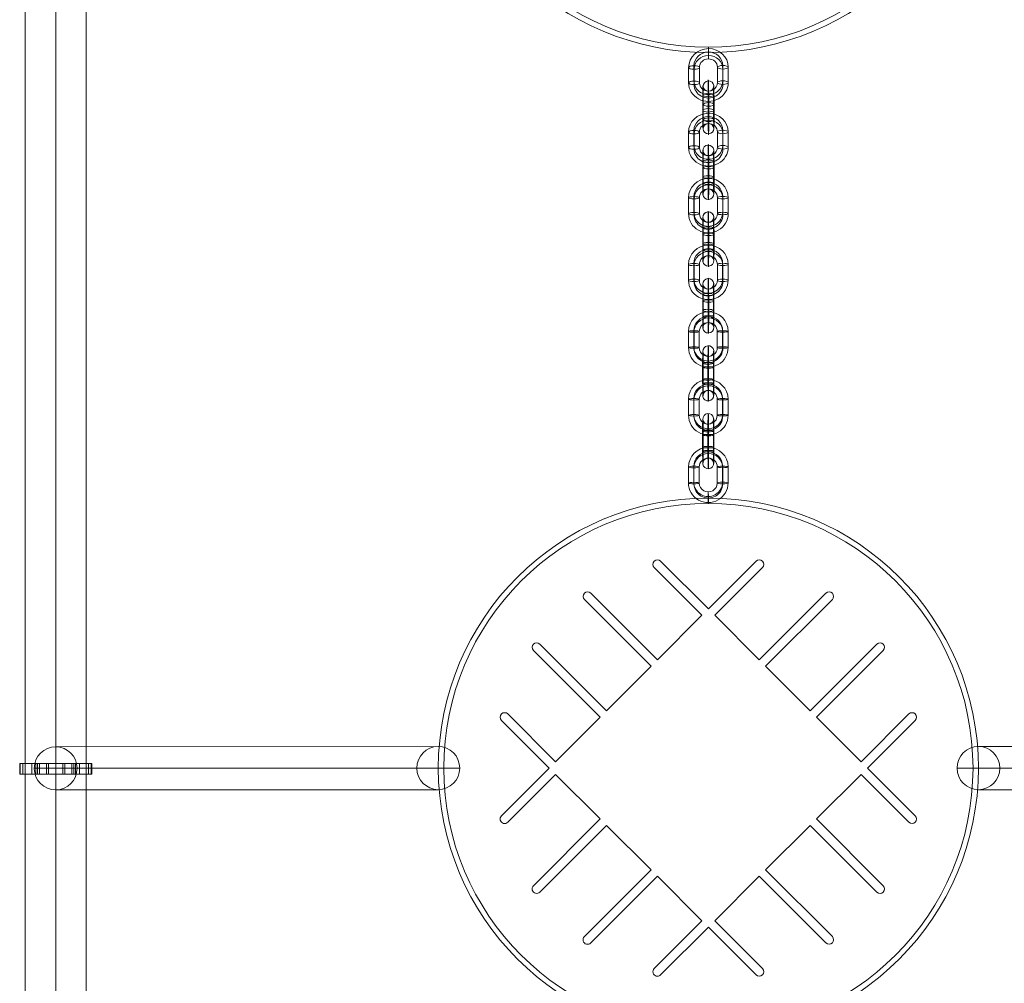
# Model space of a CAD drawing. Units: millimetres. Extents: x -676 to 12949, y -7788 to 2737.
# Drawn here: x 6999 to 7545, y -1426 to -891 of the extents above; entities that cross this region are included whole.
import ezdxf

# ---------------------------------------------------------------- set-up
doc = ezdxf.new("R2010")
doc.units = ezdxf.units.MM
doc.header["$MEASUREMENT"] = 0
for name, color, linetype, lineweight in [('joiners-new - Level 25', 7, 'Continuous', 0), ('joiners-new - Level 26', 7, 'Continuous', 0), ('joiners-new - Level 27', 7, 'Continuous', 0), ('joiners-new - Level 28', 7, 'Continuous', 0), ('joiners-new - Level 41', 7, 'Continuous', 0), ('joiners-new - Level 42', 7, 'Continuous', 0), ('Level 8', 7, 'Continuous', 0)]:
    doc.layers.add(name, color=color, linetype=linetype, lineweight=lineweight)

# ---------------------------------------------------------------- blocks, each defined once
blk = doc.blocks.new('From Smart Solid_91')
at = {"layer": 'joiners-new - Level 27', "color": 12, "linetype": 'Continuous', "lineweight": 13}
for p, q in [((106.25, 12.07), (-106.25, 11.93)), ((94.37, 0.07), (-118.13, -0.07)), ((118.13, 0.07), (-94.37, -0.07)), ((106.25, -11.93), (-106.25, -12.07))]:
    blk.add_line(p, q, dxfattribs=at)
for centre in [(-106.25, -0.07), (106.25, 0.07)]:
    blk.add_ellipse(centre, major_axis=(0.01, -12), ratio=0.990129, dxfattribs=at)
blk = doc.blocks.new('From Smart Solid_92')
at = {"layer": 'joiners-new - Level 28', "color": 12, "linetype": 'Continuous', "lineweight": 13}
for p, q in [((106.25, 11.93), (-106.25, 12.07)), ((94.37, -0.07), (-118.13, 0.07)), ((118.13, -0.07), (-94.37, 0.07)), ((106.25, -12.07), (-106.25, -11.93))]:
    blk.add_line(p, q, dxfattribs=at)
at = {"layer": 'joiners-new - Level 28', "color": 12, "linetype": 'Continuous', "lineweight": 13, "extrusion": (0, 0, -1)}
for centre in [(-106.25, 0.07), (106.25, -0.07)]:
    blk.add_ellipse(centre, major_axis=(-0.01, -12), ratio=0.990129, dxfattribs=at)
blk = doc.blocks.new('From Smart Solid_105')
at = {"layer": 'joiners-new - Level 26', "color": 252}
for p, q in [((-11, 4.35), (-11, -4.43)), ((-8.05, 5.03), (-8.05, -3.75)), ((-7.95, 3.69), (-7.95, -5.08)), ((-5, 4.37), (-5, -4.4)), ((5, -4.37), (5, 4.4)), ((7.95, -3.69), (7.95, 5.08)), ((8.05, -5.03), (8.05, 3.75)), ((11, -4.35), (11, 4.43))]:
    blk.add_line(p, q, dxfattribs=at)
for centre, major_axis, start_param, end_param in [((0, 4.39), (10.97, 0.85), 6.207602, 9.349194), ((-0.05, 5.05), (7.98, 0.62), 6.207602, 9.349194), ((0.05, 3.72), (7.98, 0.62), 6.207602, 9.349194), ((0, 4.39), (4.99, 0.39), 6.207602, 9.349194), ((0, -4.39), (10.97, 0.85), 3.066009, 6.207602), ((-0.05, -3.72), (7.98, 0.62), 3.066009, 6.207602), ((0.05, -5.05), (7.98, 0.62), 3.066009, 6.207602), ((0, -4.39), (4.99, 0.39), 3.066009, 6.207602)]:
    blk.add_ellipse(centre, major_axis=major_axis, ratio=0.974868, start_param=start_param, end_param=end_param, dxfattribs=at)
for centre, major_axis, ratio in [((0.01, 12.19), (0.01, -3), 0.016823), ((8, 4.41), (-3, 0), 0.222146), ((8, 4.41), (-3, 0), 0.222146), ((8, -4.36), (-3, 0), 0.222146)]:
    blk.add_ellipse(centre, major_axis=major_axis, ratio=ratio, dxfattribs=at)
at = {"layer": 'joiners-new - Level 26', "color": 252, "extrusion": (0, 0, -1)}
for centre, major_axis, ratio in [((-8, 4.36), (3, 0), 0.222146), ((-8, -4.41), (3, 0), 0.222146), ((-8, -4.41), (3, 0), 0.222146), ((-0.01, -12.19), (-0.01, 3), 0.016823)]:
    blk.add_ellipse(centre, major_axis=major_axis, ratio=ratio, dxfattribs=at)
blk = doc.blocks.new('From Smart Solid_106')
at = {"layer": 'joiners-new - Level 26', "color": 252}
for p, q in [((-11, 4.2), (-11, -4.31)), ((-8.05, 5.19), (-8.05, -3.32)), ((-7.95, 3.24), (-7.95, -5.27)), ((-5, 4.23), (-5, -4.28)), ((5, -4.23), (5, 4.28)), ((7.95, -3.24), (7.95, 5.27)), ((8.05, -5.19), (8.05, 3.32)), ((11, -4.2), (11, 4.31))]:
    blk.add_line(p, q, dxfattribs=at)
for centre, major_axis, start_param, end_param in [((0, 4.26), (10.99, 0.57), 6.234213, 9.375805), ((-0.05, 5.23), (7.99, 0.41), 6.234213, 9.375805), ((0.05, 3.28), (7.99, 0.41), 6.234213, 9.375805), ((0, 4.26), (4.99, 0.26), 6.234213, 9.375805), ((0, -4.26), (10.99, 0.57), 3.09262, 6.234213), ((-0.05, -3.28), (7.99, 0.41), 3.09262, 6.234213), ((0.05, -5.23), (7.99, 0.41), 3.09262, 6.234213), ((0, -4.26), (4.99, 0.26), 3.09262, 6.234213)]:
    blk.add_ellipse(centre, major_axis=major_axis, ratio=0.94549, start_param=start_param, end_param=end_param, dxfattribs=at)
for centre, major_axis, ratio in [((0, 11.82), (0.02, -3), 0.015942), ((8, 4.3), (-3, 0), 0.32526), ((8, 4.3), (-3, 0), 0.32526), ((8, -4.21), (-3, 0), 0.32526)]:
    blk.add_ellipse(centre, major_axis=major_axis, ratio=ratio, dxfattribs=at)
at = {"layer": 'joiners-new - Level 26', "color": 252, "extrusion": (0, 0, -1)}
for centre, major_axis, ratio in [((-8, 4.21), (3, 0), 0.32526), ((-8, -4.3), (3, 0), 0.32526), ((-8, -4.3), (3, 0), 0.32526), ((0, -11.82), (-0.02, 3), 0.015942)]:
    blk.add_ellipse(centre, major_axis=major_axis, ratio=ratio, dxfattribs=at)
blk = doc.blocks.new('From Smart Solid_107')
at = {"layer": 'joiners-new - Level 26', "color": 252}
for p, q in [((-11, 4.2), (-11, -4.31)), ((-8.05, 5.19), (-8.05, -3.32)), ((-7.95, 3.24), (-7.95, -5.27)), ((-5, 4.23), (-5, -4.28)), ((5, -4.23), (5, 4.28)), ((7.95, -3.24), (7.95, 5.27)), ((8.05, -5.19), (8.05, 3.32)), ((11, -4.2), (11, 4.31))]:
    blk.add_line(p, q, dxfattribs=at)
for centre, major_axis, start_param, end_param in [((0, 4.26), (10.99, 0.57), 6.234213, 9.375805), ((-0.05, 5.23), (7.99, 0.41), 6.234213, 9.375805), ((0.05, 3.28), (7.99, 0.41), 6.234213, 9.375805), ((0, 4.26), (4.99, 0.26), 6.234213, 9.375805), ((0, -4.26), (10.99, 0.57), 3.09262, 6.234213), ((-0.05, -3.28), (7.99, 0.41), 3.09262, 6.234213), ((0.05, -5.23), (7.99, 0.41), 3.09262, 6.234213), ((0, -4.26), (4.99, 0.26), 3.09262, 6.234213)]:
    blk.add_ellipse(centre, major_axis=major_axis, ratio=0.94549, start_param=start_param, end_param=end_param, dxfattribs=at)
for centre, major_axis, ratio in [((0, 11.82), (0.02, -3), 0.015942), ((8, 4.3), (-3, 0), 0.32526), ((8, 4.3), (-3, 0), 0.32526), ((8, -4.21), (-3, 0), 0.32526)]:
    blk.add_ellipse(centre, major_axis=major_axis, ratio=ratio, dxfattribs=at)
at = {"layer": 'joiners-new - Level 26', "color": 252, "extrusion": (0, 0, -1)}
for centre, major_axis, ratio in [((-8, 4.21), (3, 0), 0.32526), ((-8, -4.3), (3, 0), 0.32526), ((-8, -4.3), (3, 0), 0.32526), ((0, -11.82), (-0.02, 3), 0.015942)]:
    blk.add_ellipse(centre, major_axis=major_axis, ratio=ratio, dxfattribs=at)
blk = doc.blocks.new('From Smart Solid_108')
at = {"layer": 'joiners-new - Level 26', "color": 252}
for p, q in [((-3.13, 6.15), (-3.14, -2.62)), ((-0.19, 6.83), (-0.19, -1.94)), ((-0.08, 5.5), (-0.09, -3.28)), ((2.86, 6.17), (2.86, -2.6)), ((-2.86, -6.18), (-2.86, 2.6)), ((0.08, -5.5), (0.09, 3.28)), ((0.19, -6.83), (0.19, 1.94)), ((3.14, -6.15), (3.14, 2.62))]:
    blk.add_line(p, q, dxfattribs=at)
for centre, major_axis, start_param, end_param in [((0, 4.39), (0.04, -11), 1.34675, 4.488342), ((-3, 4.38), (0.03, -8), 1.34675, 4.488342), ((3, 4.4), (0.03, -8), 1.34675, 4.488342), ((0, 4.39), (0.02, -5), 1.34675, 4.488342), ((-3, -4.4), (0.03, -8), 4.488342, 7.629935), ((0, -4.39), (0.04, -11), 4.488342, 7.629935), ((0, -4.39), (0.02, -5), 4.488342, 7.629935), ((3, -4.38), (0.03, -8), 4.488342, 7.629935)]:
    blk.add_ellipse(centre, major_axis=major_axis, ratio=0.016823, start_param=start_param, end_param=end_param, dxfattribs=at)
at = {"layer": 'joiners-new - Level 26', "color": 252, "extrusion": (0, 0, -1)}
for centre, major_axis, ratio in [((0.01, 12.19), (-2.99, -0.23), 0.974868), ((-0.14, 6.16), (-3, 0), 0.222146), ((-0.14, -2.61), (-3, 0), 0.222146), ((-0.14, -2.61), (-3, 0), 0.222146)]:
    blk.add_ellipse(centre, major_axis=major_axis, ratio=ratio, dxfattribs=at)
at = {"layer": 'joiners-new - Level 26', "color": 252}
for centre, major_axis, ratio in [((0.14, 2.61), (-3, 0), 0.222146), ((0.14, 2.61), (-3, 0), 0.222146), ((0, -12.19), (-2.99, -0.23), 0.974868), ((0.14, -6.16), (-3, 0), 0.222146)]:
    blk.add_ellipse(centre, major_axis=major_axis, ratio=ratio, dxfattribs=at)
blk = doc.blocks.new('From Smart Solid_109')
at = {"layer": 'joiners-new - Level 26', "color": 252}
for p, q in [((-3.13, 6.84), (-3.13, -1.67)), ((-0.18, 7.83), (-0.19, -0.68)), ((-0.08, 5.88), (-0.08, -2.63)), ((2.87, 6.87), (2.86, -1.64)), ((-2.87, -6.87), (-2.86, 1.64)), ((0.08, -5.88), (0.09, 2.63)), ((0.18, -7.83), (0.19, 0.68)), ((3.13, -6.84), (3.14, 1.67))]:
    blk.add_line(p, q, dxfattribs=at)
for centre, major_axis, start_param, end_param in [((0, 4.26), (0.06, -11), 1.239466, 4.381059), ((-3, 4.24), (0.04, -8), 1.239466, 4.381059), ((3, 4.27), (0.04, -8), 1.239466, 4.381059), ((0, 4.26), (0.03, -5), 1.239466, 4.381059), ((-3, -4.27), (0.04, -8), 4.381059, 7.522651), ((0, -4.26), (0.06, -11), 4.381059, 7.522651), ((0, -4.26), (0.03, -5), 4.381059, 7.522651), ((3, -4.24), (0.04, -8), 4.381059, 7.522651)]:
    blk.add_ellipse(centre, major_axis=major_axis, ratio=0.015942, start_param=start_param, end_param=end_param, dxfattribs=at)
at = {"layer": 'joiners-new - Level 26', "color": 252, "extrusion": (0, 0, -1)}
for centre, major_axis, ratio in [((0, 11.82), (-3, -0.15), 0.94549), ((-0.13, 6.86), (-3, 0), 0.32526), ((-0.14, -1.65), (-3, 0), 0.32526), ((-0.14, -1.65), (-3, 0), 0.32526)]:
    blk.add_ellipse(centre, major_axis=major_axis, ratio=ratio, dxfattribs=at)
at = {"layer": 'joiners-new - Level 26', "color": 252}
for centre, major_axis, ratio in [((0.14, 1.65), (-3, 0), 0.32526), ((0.14, 1.65), (-3, 0), 0.32526), ((0, -11.82), (-3, -0.15), 0.94549), ((0.13, -6.86), (-3, 0), 0.32526)]:
    blk.add_ellipse(centre, major_axis=major_axis, ratio=ratio, dxfattribs=at)
blk = doc.blocks.new('From Smart Solid_110')
at = {"layer": 'joiners-new - Level 26', "color": 252}
for p, q in [((-3.14, 6.15), (-3.14, -2.62)), ((-0.19, 6.83), (-0.19, -1.94)), ((-0.08, 5.5), (-0.09, -3.28)), ((2.86, 6.18), (2.86, -2.6)), ((-2.86, -6.17), (-2.86, 2.6)), ((0.08, -5.5), (0.09, 3.28)), ((0.19, -6.83), (0.19, 1.94)), ((3.13, -6.15), (3.14, 2.62))]:
    blk.add_line(p, q, dxfattribs=at)
for centre, major_axis, start_param, end_param in [((0, 4.39), (0.04, -11), 1.34675, 4.488342), ((-3, 4.38), (0.03, -8), 1.34675, 4.488342), ((3, 4.4), (0.03, -8), 1.34675, 4.488342), ((0, 4.39), (0.02, -5), 1.34675, 4.488342), ((-3, -4.4), (0.03, -8), 4.488342, 7.629935), ((0, -4.39), (0.04, -11), 4.488342, 7.629935), ((0, -4.39), (0.02, -5), 4.488342, 7.629935), ((3, -4.38), (0.03, -8), 4.488342, 7.629935)]:
    blk.add_ellipse(centre, major_axis=major_axis, ratio=0.016823, start_param=start_param, end_param=end_param, dxfattribs=at)
at = {"layer": 'joiners-new - Level 26', "color": 252, "extrusion": (0, 0, -1)}
for centre, major_axis, ratio in [((0, 12.19), (-2.99, -0.23), 0.974868), ((-0.14, 6.16), (-3, 0), 0.222146), ((-0.14, -2.61), (-3, 0), 0.222146), ((-0.14, -2.61), (-3, 0), 0.222146)]:
    blk.add_ellipse(centre, major_axis=major_axis, ratio=ratio, dxfattribs=at)
at = {"layer": 'joiners-new - Level 26', "color": 252}
for centre, major_axis, ratio in [((0.14, 2.61), (-3, 0), 0.222146), ((0.14, 2.61), (-3, 0), 0.222146), ((-0.01, -12.19), (-2.99, -0.23), 0.974868), ((0.14, -6.16), (-3, 0), 0.222146)]:
    blk.add_ellipse(centre, major_axis=major_axis, ratio=ratio, dxfattribs=at)
blk = doc.blocks.new('From Smart Solid_111')
at = {"layer": 'joiners-new - Level 26', "color": 252}
for p, q in [((-11, 4.43), (-11, -4.48)), ((-8.05, 4.86), (-8.05, -4.06)), ((-7.94, 4.02), (-7.95, -4.89)), ((-5, 4.45), (-5, -4.47)), ((5, -4.45), (5, 4.47)), ((7.94, -4.02), (7.95, 4.89)), ((8.05, -4.86), (8.05, 4.06)), ((11, -4.43), (11, 4.48))]:
    blk.add_line(p, q, dxfattribs=at)
for centre, major_axis, start_param, end_param in [((0, 4.46), (10.91, 1.37), 6.158746, 9.300338), ((-0.05, 4.87), (7.94, 1), 6.158746, 9.300338), ((0.05, 4.04), (7.94, 1), 6.158746, 9.300338), ((0, 4.46), (4.96, 0.62), 6.158746, 9.300338), ((0, -4.46), (10.91, 1.37), 3.017153, 6.158746), ((-0.05, -4.04), (7.94, 1), 3.017153, 6.158746), ((0.05, -4.87), (7.94, 1), 3.017153, 6.158746), ((0, -4.46), (4.96, 0.62), 3.017153, 6.158746)]:
    blk.add_ellipse(centre, major_axis=major_axis, ratio=0.990142, start_param=start_param, end_param=end_param, dxfattribs=at)
for centre, major_axis, ratio in [((0.01, 12.38), (0.01, -3), 0.017385), ((8, 4.47), (-3, 0), 0.138988), ((8, 4.47), (-3, 0), 0.138988), ((8, -4.44), (-3, 0), 0.138988)]:
    blk.add_ellipse(centre, major_axis=major_axis, ratio=ratio, dxfattribs=at)
at = {"layer": 'joiners-new - Level 26', "color": 252, "extrusion": (0, 0, -1)}
for centre, major_axis, ratio in [((-8, 4.44), (3, 0), 0.138988), ((-8, -4.47), (3, 0), 0.138988), ((-8, -4.47), (3, 0), 0.138988), ((-0.01, -12.38), (-0.01, 3), 0.017385)]:
    blk.add_ellipse(centre, major_axis=major_axis, ratio=ratio, dxfattribs=at)
blk = doc.blocks.new('From Smart Solid_112')
at = {"layer": 'joiners-new - Level 26', "color": 252}
for p, q in [((-11, 4.43), (-11, -4.48)), ((-8.05, 4.86), (-8.05, -4.06)), ((-7.94, 4.02), (-7.95, -4.89)), ((-5, 4.45), (-5, -4.47)), ((5, -4.45), (5, 4.47)), ((7.94, -4.02), (7.95, 4.89)), ((8.05, -4.86), (8.05, 4.06)), ((11, -4.43), (11, 4.48))]:
    blk.add_line(p, q, dxfattribs=at)
for centre, major_axis, start_param, end_param in [((0, 4.46), (10.91, 1.37), 6.158746, 9.300338), ((-0.05, 4.87), (7.94, 1), 6.158746, 9.300338), ((0.05, 4.04), (7.94, 1), 6.158746, 9.300338), ((0, 4.46), (4.96, 0.62), 6.158746, 9.300338), ((0, -4.46), (10.91, 1.37), 3.017153, 6.158746), ((-0.05, -4.04), (7.94, 1), 3.017153, 6.158746), ((0.05, -4.87), (7.94, 1), 3.017153, 6.158746), ((0, -4.46), (4.96, 0.62), 3.017153, 6.158746)]:
    blk.add_ellipse(centre, major_axis=major_axis, ratio=0.990142, start_param=start_param, end_param=end_param, dxfattribs=at)
for centre, major_axis, ratio in [((0.01, 12.38), (0.01, -3), 0.017385), ((8, 4.47), (-3, 0), 0.138988), ((8, 4.47), (-3, 0), 0.138988), ((8, -4.44), (-3, 0), 0.138988)]:
    blk.add_ellipse(centre, major_axis=major_axis, ratio=ratio, dxfattribs=at)
at = {"layer": 'joiners-new - Level 26', "color": 252, "extrusion": (0, 0, -1)}
for centre, major_axis, ratio in [((-8, 4.44), (3, 0), 0.138988), ((-8, -4.47), (3, 0), 0.138988), ((-8, -4.47), (3, 0), 0.138988), ((-0.01, -12.38), (-0.01, 3), 0.017385)]:
    blk.add_ellipse(centre, major_axis=major_axis, ratio=ratio, dxfattribs=at)
blk = doc.blocks.new('From Smart Solid_113')
at = {"layer": 'joiners-new - Level 26', "color": 252}
for p, q in [((-11, 4.43), (-11, -4.48)), ((-8.05, 4.86), (-8.05, -4.06)), ((-7.94, 4.02), (-7.95, -4.89)), ((-5, 4.45), (-5, -4.47)), ((5, -4.45), (5, 4.47)), ((7.94, -4.02), (7.95, 4.89)), ((8.05, -4.86), (8.05, 4.06)), ((11, -4.43), (11, 4.48))]:
    blk.add_line(p, q, dxfattribs=at)
for centre, major_axis, start_param, end_param in [((0, 4.46), (10.91, 1.37), 6.158746, 9.300338), ((-0.05, 4.87), (7.94, 1), 6.158746, 9.300338), ((0.05, 4.04), (7.94, 1), 6.158746, 9.300338), ((0, 4.46), (4.96, 0.62), 6.158746, 9.300338), ((0, -4.46), (10.91, 1.37), 3.017153, 6.158746), ((-0.05, -4.04), (7.94, 1), 3.017153, 6.158746), ((0.05, -4.87), (7.94, 1), 3.017153, 6.158746), ((0, -4.46), (4.96, 0.62), 3.017153, 6.158746)]:
    blk.add_ellipse(centre, major_axis=major_axis, ratio=0.990142, start_param=start_param, end_param=end_param, dxfattribs=at)
for centre, major_axis, ratio in [((0.01, 12.38), (0.01, -3), 0.017385), ((8, 4.47), (-3, 0), 0.138988), ((8, 4.47), (-3, 0), 0.138988), ((8, -4.44), (-3, 0), 0.138988)]:
    blk.add_ellipse(centre, major_axis=major_axis, ratio=ratio, dxfattribs=at)
at = {"layer": 'joiners-new - Level 26', "color": 252, "extrusion": (0, 0, -1)}
for centre, major_axis, ratio in [((-8, 4.44), (3, 0), 0.138988), ((-8, -4.47), (3, 0), 0.138988), ((-8, -4.47), (3, 0), 0.138988), ((-0.01, -12.38), (-0.01, 3), 0.017385)]:
    blk.add_ellipse(centre, major_axis=major_axis, ratio=ratio, dxfattribs=at)
blk = doc.blocks.new('From Smart Solid_114')
at = {"layer": 'joiners-new - Level 26', "color": 252}
for p, q in [((-3.14, 5.56), (-3.14, -3.35)), ((-0.19, 5.98), (-0.19, -2.93)), ((2.86, 5.57), (2.86, -3.34)), ((-2.86, -5.57), (-2.86, 3.34)), ((-0.09, 5.15), (-0.09, -3.76)), ((0.09, -5.15), (0.09, 3.76)), ((0.19, -5.99), (0.19, 2.93)), ((3.14, -5.56), (3.14, 3.35))]:
    blk.add_line(p, q, dxfattribs=at)
at = {"layer": 'joiners-new - Level 26', "color": 252, "extrusion": (0, 0, -1)}
for centre, major_axis, ratio in [((0.01, 12.38), (-2.98, -0.37), 0.990142), ((-0.14, 5.57), (-3, 0), 0.138988), ((-0.14, -3.34), (-3, 0), 0.138988), ((-0.14, -3.34), (-3, 0), 0.138988)]:
    blk.add_ellipse(centre, major_axis=major_axis, ratio=ratio, dxfattribs=at)
at = {"layer": 'joiners-new - Level 26', "color": 252}
for centre, major_axis, start_param, end_param in [((-3, 4.45), (0.02, -8), 1.431336, 4.572929), ((0, 4.46), (0.02, -11), 1.431336, 4.572929), ((3, 4.46), (0.02, -8), 1.431336, 4.572929), ((0, 4.46), (0.01, -5), 1.431336, 4.572929), ((-3, -4.46), (0.02, -8), 4.572929, 7.714521), ((0, -4.46), (0.02, -11), 4.572929, 7.714521), ((0, -4.46), (0.01, -5), 4.572929, 7.714521), ((3, -4.45), (0.02, -8), 4.572929, 7.714521)]:
    blk.add_ellipse(centre, major_axis=major_axis, ratio=0.017385, start_param=start_param, end_param=end_param, dxfattribs=at)
for centre, major_axis, ratio in [((0.14, 3.34), (-3, 0), 0.138988), ((0.14, 3.34), (-3, 0), 0.138988), ((0.14, -5.57), (-3, 0), 0.138988), ((-0.01, -12.38), (-2.98, -0.37), 0.990142)]:
    blk.add_ellipse(centre, major_axis=major_axis, ratio=ratio, dxfattribs=at)
blk = doc.blocks.new('From Smart Solid_115')
at = {"layer": 'joiners-new - Level 26', "color": 252}
for p, q in [((-3.14, 5.56), (-3.14, -3.35)), ((-0.19, 5.99), (-0.19, -2.93)), ((2.86, 5.57), (2.86, -3.34)), ((-2.86, -5.57), (-2.86, 3.34)), ((-0.09, 5.15), (-0.09, -3.76)), ((0.09, -5.15), (0.09, 3.76)), ((0.19, -5.98), (0.19, 2.93)), ((3.14, -5.56), (3.14, 3.35))]:
    blk.add_line(p, q, dxfattribs=at)
at = {"layer": 'joiners-new - Level 26', "color": 252, "extrusion": (0, 0, -1)}
for centre, major_axis, ratio in [((0.01, 12.38), (-2.98, -0.37), 0.990142), ((-0.14, 5.57), (-3, 0), 0.138988), ((-0.14, -3.34), (-3, 0), 0.138988), ((-0.14, -3.34), (-3, 0), 0.138988)]:
    blk.add_ellipse(centre, major_axis=major_axis, ratio=ratio, dxfattribs=at)
at = {"layer": 'joiners-new - Level 26', "color": 252}
for centre, major_axis, start_param, end_param in [((-3, 4.45), (0.02, -8), 1.431336, 4.572929), ((0, 4.46), (0.02, -11), 1.431336, 4.572929), ((3, 4.46), (0.02, -8), 1.431336, 4.572929), ((0, 4.46), (0.01, -5), 1.431336, 4.572929), ((-3, -4.46), (0.02, -8), 4.572929, 7.714521), ((0, -4.46), (0.02, -11), 4.572929, 7.714521), ((0, -4.46), (0.01, -5), 4.572929, 7.714521), ((3, -4.45), (0.02, -8), 4.572929, 7.714521)]:
    blk.add_ellipse(centre, major_axis=major_axis, ratio=0.017385, start_param=start_param, end_param=end_param, dxfattribs=at)
for centre, major_axis, ratio in [((0.14, 3.34), (-3, 0), 0.138988), ((0.14, 3.34), (-3, 0), 0.138988), ((0.14, -5.57), (-3, 0), 0.138988), ((-0.01, -12.38), (-2.98, -0.37), 0.990142)]:
    blk.add_ellipse(centre, major_axis=major_axis, ratio=ratio, dxfattribs=at)
blk = doc.blocks.new('From Smart Solid_116')
at = {"layer": 'joiners-new - Level 26', "color": 252}
for p, q in [((-11, 4.35), (-11, -4.43)), ((-8.05, 5.02), (-8.05, -3.76)), ((-7.95, 3.7), (-7.95, -5.08)), ((-5, 4.37), (-5, -4.41)), ((5, -4.37), (5, 4.41)), ((7.95, -3.7), (7.95, 5.08)), ((8.05, -5.02), (8.05, 3.76)), ((11, -4.35), (11, 4.43))]:
    blk.add_line(p, q, dxfattribs=at)
for centre, major_axis, start_param, end_param in [((0, 4.39), (10.97, 0.85), 6.206926, 9.348518), ((-0.05, 5.05), (7.98, 0.62), 6.206926, 9.348518), ((0.05, 3.73), (7.98, 0.62), 6.206926, 9.348518), ((0, 4.39), (4.98, 0.39), 6.206926, 9.348518), ((0, -4.39), (10.97, 0.85), 3.065333, 6.206926), ((-0.05, -3.73), (7.98, 0.62), 3.065333, 6.206926), ((0.05, -5.05), (7.98, 0.62), 3.065333, 6.206926), ((0, -4.39), (4.98, 0.39), 3.065333, 6.206926)]:
    blk.add_ellipse(centre, major_axis=major_axis, ratio=0.975276, start_param=start_param, end_param=end_param, dxfattribs=at)
for centre, major_axis, ratio in [((0.01, 12.19), (0.01, -3), 0.016836), ((8, 4.42), (-3, 0), 0.220347), ((8, 4.42), (-3, 0), 0.220347), ((8, -4.36), (-3, 0), 0.220347)]:
    blk.add_ellipse(centre, major_axis=major_axis, ratio=ratio, dxfattribs=at)
at = {"layer": 'joiners-new - Level 26', "color": 252, "extrusion": (0, 0, -1)}
for centre, major_axis, ratio in [((-8, 4.36), (3, 0), 0.220347), ((-8, -4.42), (3, 0), 0.220347), ((-8, -4.42), (3, 0), 0.220347), ((0, -12.19), (-0.01, 3), 0.016836)]:
    blk.add_ellipse(centre, major_axis=major_axis, ratio=ratio, dxfattribs=at)
blk = doc.blocks.new('From Smart Solid_117')
at = {"layer": 'joiners-new - Level 26', "color": 252}
for p, q in [((-3.14, 6.14), (-3.14, -2.64)), ((-0.19, 6.81), (-0.19, -1.97)), ((-0.08, 5.49), (-0.09, -3.29)), ((2.86, 6.16), (2.86, -2.62)), ((-2.86, -6.16), (-2.86, 2.62)), ((0.08, -5.49), (0.09, 3.29)), ((0.19, -6.81), (0.19, 1.97)), ((3.14, -6.14), (3.14, 2.64))]:
    blk.add_line(p, q, dxfattribs=at)
for centre, major_axis, start_param, end_param in [((0, 4.39), (0.04, -11), 1.348595, 4.490187), ((-3, 4.38), (0.03, -8), 1.348595, 4.490187), ((3, 4.4), (0.03, -8), 1.348595, 4.490187), ((0, 4.39), (0.02, -5), 1.348595, 4.490187), ((-3, -4.4), (0.03, -8), 4.490187, 7.63178), ((0, -4.39), (0.04, -11), 4.490187, 7.63178), ((0, -4.39), (0.02, -5), 4.490187, 7.63178), ((3, -4.38), (0.03, -8), 4.490187, 7.63178)]:
    blk.add_ellipse(centre, major_axis=major_axis, ratio=0.016836, start_param=start_param, end_param=end_param, dxfattribs=at)
at = {"layer": 'joiners-new - Level 26', "color": 252, "extrusion": (0, 0, -1)}
for centre, major_axis, ratio in [((0.01, 12.19), (-2.99, -0.23), 0.975276), ((-0.14, 6.15), (-3, 0), 0.220347), ((-0.14, -2.63), (-3, 0), 0.220347), ((-0.14, -2.63), (-3, 0), 0.220347)]:
    blk.add_ellipse(centre, major_axis=major_axis, ratio=ratio, dxfattribs=at)
at = {"layer": 'joiners-new - Level 26', "color": 252}
for centre, major_axis, ratio in [((0.14, 2.63), (-3, 0), 0.220347), ((0.14, 2.63), (-3, 0), 0.220347), ((-0.01, -12.19), (-2.99, -0.23), 0.975276), ((0.14, -6.15), (-3, 0), 0.220347)]:
    blk.add_ellipse(centre, major_axis=major_axis, ratio=ratio, dxfattribs=at)
blk = doc.blocks.new('From Smart Solid_118')
at = {"layer": 'joiners-new - Level 26', "color": 252}
for p, q in [((-3.13, 6.14), (-3.14, -2.64)), ((-0.19, 6.81), (-0.19, -1.97)), ((-0.08, 5.49), (-0.09, -3.29)), ((2.86, 6.16), (2.86, -2.62)), ((-2.86, -6.16), (-2.86, 2.62)), ((0.08, -5.49), (0.09, 3.29)), ((0.19, -6.81), (0.19, 1.97)), ((3.14, -6.14), (3.14, 2.64))]:
    blk.add_line(p, q, dxfattribs=at)
for centre, major_axis, start_param, end_param in [((0, 4.39), (0.04, -11), 1.348595, 4.490187), ((-3, 4.38), (0.03, -8), 1.348595, 4.490187), ((3, 4.4), (0.03, -8), 1.348595, 4.490187), ((0, 4.39), (0.02, -5), 1.348595, 4.490187), ((-3, -4.4), (0.03, -8), 4.490187, 7.63178), ((0, -4.39), (0.04, -11), 4.490187, 7.63178), ((0, -4.39), (0.02, -5), 4.490187, 7.63178), ((3, -4.38), (0.03, -8), 4.490187, 7.63178)]:
    blk.add_ellipse(centre, major_axis=major_axis, ratio=0.016836, start_param=start_param, end_param=end_param, dxfattribs=at)
at = {"layer": 'joiners-new - Level 26', "color": 252, "extrusion": (0, 0, -1)}
for centre, major_axis, ratio in [((0.01, 12.19), (-2.99, -0.23), 0.975276), ((-0.14, 6.15), (-3, 0), 0.220347), ((-0.14, -2.63), (-3, 0), 0.220347), ((-0.14, -2.63), (-3, 0), 0.220347)]:
    blk.add_ellipse(centre, major_axis=major_axis, ratio=ratio, dxfattribs=at)
at = {"layer": 'joiners-new - Level 26', "color": 252}
for centre, major_axis, ratio in [((0.14, 2.63), (-3, 0), 0.220347), ((0.14, 2.63), (-3, 0), 0.220347), ((0, -12.19), (-2.99, -0.23), 0.975276), ((0.14, -6.15), (-3, 0), 0.220347)]:
    blk.add_ellipse(centre, major_axis=major_axis, ratio=ratio, dxfattribs=at)
blk = doc.blocks.new('From Smart Solid_147')
at = {"layer": 'joiners-new - Level 26', "color": 40, "linetype": 'Continuous', "lineweight": 13}
for p, q in [((-26.52, 114.91), (0, 88.39)), ((0, 88.39), (26.52, 114.91)), ((-3.54, 84.85), (-30.05, 111.37)), ((30.05, 111.37), (3.54, 84.85)), ((-31.82, 56.57), (-68.87, 93.61)), ((-65.33, 97.15), (-28.28, 60.1)), ((28.28, 60.1), (65.33, 97.15)), ((68.87, 93.61), (31.82, 56.57)), ((-28.28, 60.1), (-3.54, 84.85)), ((3.54, 84.85), (28.28, 60.1)), ((-93.61, 68.87), (-56.57, 31.82)), ((56.57, 31.82), (93.61, 68.87)), ((-60.1, 28.28), (-97.15, 65.33)), ((97.15, 65.33), (60.1, 28.28)), ((-56.57, 31.82), (-31.82, 56.57)), ((31.82, 56.57), (56.57, 31.82)), ((-111.37, 30.05), (-84.85, 3.54)), ((-84.85, 3.54), (-60.1, 28.28)), ((60.1, 28.28), (84.85, 3.54)), ((84.85, 3.54), (111.37, 30.05)), ((-88.39, 0), (-114.9, 26.52)), ((114.91, 26.52), (88.39, 0)), ((-114.9, -26.52), (-88.39, 0)), ((88.39, 0), (114.91, -26.52)), ((-84.85, -3.54), (-111.37, -30.05)), ((-60.1, -28.28), (-84.85, -3.54)), ((84.85, -3.54), (60.1, -28.28)), ((111.37, -30.05), (84.85, -3.54)), ((-97.15, -65.33), (-60.1, -28.28)), ((-56.57, -31.82), (-93.61, -68.87)), ((-31.82, -56.57), (-56.57, -31.82)), ((56.57, -31.82), (31.82, -56.57)), ((93.61, -68.87), (56.57, -31.82)), ((60.1, -28.28), (97.15, -65.33)), ((-68.87, -93.61), (-31.82, -56.57)), ((-28.28, -60.1), (-65.33, -97.15)), ((-3.54, -84.85), (-28.28, -60.1)), ((28.28, -60.1), (3.54, -84.85)), ((65.33, -97.15), (28.28, -60.1)), ((31.82, -56.57), (68.87, -93.61)), ((-30.05, -111.37), (-3.54, -84.85)), ((3.54, -84.85), (30.05, -111.37)), ((0, -88.39), (-26.52, -114.9)), ((26.52, -114.9), (0, -88.39))]:
    blk.add_line(p, q, dxfattribs=at)
at = {"layer": 'joiners-new - Level 26', "color": 40, "linetype": 'Continuous', "lineweight": 13, "extrusion": (0, 0, -1)}
for centre, start, end in [((28.28, 113.14), 315, 135), ((-28.28, 113.14), 45, 225), ((67.1, 95.38), 315, 135), ((-67.1, 95.38), 45, 225), ((95.38, 67.1), 315, 135), ((-95.38, 67.1), 45, 225), ((113.14, 28.28), 315, 135), ((-113.14, 28.28), 45, 225), ((113.14, -28.28), 225, 45), ((-113.14, -28.28), 135, 315), ((95.38, -67.1), 225, 45), ((-95.38, -67.1), 135, 315), ((67.1, -95.38), 225, 45), ((-67.1, -95.38), 135, 315), ((28.28, -113.14), 225, 45), ((-28.28, -113.14), 135, 315)]:
    blk.add_arc(centre, 2.5, start, end, dxfattribs=at)
blk = doc.blocks.new('From Smart Solid_150')
at = {"layer": 'joiners-new - Level 25', "color": 40, "lineweight": 13}
for p, q in [((20, 3), (-20, 3)), ((-20, 3), (-20, -3)), ((-19.75, 3), (-19.75, -3)), ((-18.24, 3), (-19.75, 3)), ((-18.24, 3), (-18.24, -3)), ((-11.01, 3), (-18.24, 3)), ((-13.31, 3), (-13.31, -3)), ((-11.01, 3), (-11.01, -3)), ((11.01, 3), (-11.01, 3)), ((-10.11, 3), (-5.11, 3)), ((-10.11, 3), (-10.11, -3)), ((-9.05, 3), (-9.05, -3)), ((-9.05, 3), (-3.94, 3)), ((-5.11, 3), (-5.11, -3)), ((5.1, 3), (-5.11, 3)), ((-3.94, 3), (-3.94, -3)), ((3.94, 3), (-3.94, 3)), ((0, 3), (0, -3)), ((0, 3), (0, -3)), ((3.94, 3), (3.94, -3)), ((3.94, 3), (9.05, 3)), ((5.1, 3), (5.1, -3)), ((10.11, 3), (5.1, 3)), ((5.11, 3), (5.11, -3)), ((9.05, 3), (9.05, -3)), ((10.11, 3), (10.11, -3)), ((11.01, 3), (11.01, -3)), ((18.24, 3), (11.01, 3)), ((13.31, 3), (13.31, -3)), ((18.24, 3), (18.24, -3)), ((19.75, 3), (18.24, 3)), ((19.75, 3), (19.75, -3)), ((20, 3), (20, -3)), ((20, -3), (-20, -3)), ((-18.24, -3), (-19.75, -3)), ((-11.01, -3), (-18.24, -3)), ((11.01, -3), (-11.01, -3)), ((-10.11, -3), (-5.11, -3)), ((-9.05, -3), (-3.94, -3)), ((5.1, -3), (-5.11, -3)), ((3.94, -3), (-3.94, -3)), ((3.94, -3), (9.05, -3)), ((10.11, -3), (5.1, -3)), ((18.24, -3), (11.01, -3)), ((19.75, -3), (18.24, -3))]:
    blk.add_line(p, q, dxfattribs=at)
blk = doc.blocks.new('From Smart Solid_157')
at = {"layer": 'joiners-new - Level 42', "color": 12, "linetype": 'Continuous', "lineweight": 13}
for p, q in [((0, 147), (0, 150)), ((-147, 0), (-150, 0)), ((147, 0), (150, 0)), ((0, -147), (0, -150))]:
    blk.add_line(p, q, dxfattribs=at)
at = {"layer": 'joiners-new - Level 42', "color": 12, "linetype": 'Continuous', "lineweight": 13, "extrusion": (0, 0, -1)}
blk.add_arc((0, 0), 150, 0, 360, dxfattribs=at)
at = {"layer": 'joiners-new - Level 42', "color": 12, "linetype": 'Continuous', "lineweight": 13}
for radius in [150, 147]:
    blk.add_arc((0, 0), radius, 0, 360, dxfattribs=at)
for p in [(0, 150), (-150, 0), (150, 0), (0, -150)]:
    blk.add_point(p, dxfattribs=at)
blk = doc.blocks.new('From Smart Solid_158')
at = {"layer": 'joiners-new - Level 41', "color": 12, "linetype": 'Continuous', "lineweight": 13}
for p, q in [((0, 147), (0, 150)), ((-147, 0), (-150, 0)), ((147, 0), (150, 0)), ((0, -147), (0, -150))]:
    blk.add_line(p, q, dxfattribs=at)
at = {"layer": 'joiners-new - Level 41', "color": 12, "linetype": 'Continuous', "lineweight": 13, "extrusion": (0, 0, -1)}
blk.add_arc((0, 0), 150, 0, 360, dxfattribs=at)
at = {"layer": 'joiners-new - Level 41', "color": 12, "linetype": 'Continuous', "lineweight": 13}
for radius in [150, 147]:
    blk.add_arc((0, 0), radius, 0, 360, dxfattribs=at)
for p in [(0, 150), (-150, 0), (150, 0), (0, -150)]:
    blk.add_point(p, dxfattribs=at)
blk = doc.blocks.new('From Smart Solid_166')
at = {"layer": 'joiners-new - Level 25', "color": 40, "lineweight": 13}
for p, q in [((0, 948.83), (0, -948.83)), ((-17, 945), (-17, -945)), ((0, 941.17), (0, -941.17)), ((17, 945), (17, -945))]:
    blk.add_line(p, q, dxfattribs=at)
blk = doc.blocks.new('joiners-new')
at = {"layer": 'joiners-new - Level 25', "color": 40, "lineweight": 13}
for name, p in [('From Smart Solid_166', (7018.57, -759.23)), ('From Smart Solid_150', (7018.57, -1307.26))]:
    blk.add_blockref(name, p, dxfattribs=at)
at = {"layer": 'joiners-new - Level 26', "color": 252}
for name, p in [('From Smart Solid_107', (7381.12, -921.84)), ('From Smart Solid_109', (7381.11, -939.81)), ('From Smart Solid_106', (7381.1, -957.77)), ('From Smart Solid_110', (7381.1, -975.87)), ('From Smart Solid_105', (7381.09, -994.4)), ('From Smart Solid_108', (7381.08, -1012.92)), ('From Smart Solid_118', (7381.08, -1012.95)), ('From Smart Solid_116', (7381.07, -1031.48)), ('From Smart Solid_117', (7381.07, -1050.01)), ('From Smart Solid_113', (7381.06, -1068.76)), ('From Smart Solid_115', (7381.05, -1087.58)), ('From Smart Solid_112', (7381.04, -1106.39)), ('From Smart Solid_114', (7381.03, -1125.21)), ('From Smart Solid_111', (7381.03, -1144.02))]:
    blk.add_blockref(name, p, dxfattribs=at)
at = {"layer": 'joiners-new - Level 26', "color": 40, "linetype": 'Continuous', "lineweight": 13}
blk.add_blockref('From Smart Solid_147', (7381.07, -1306.82), dxfattribs=at)
at = {"layer": 'joiners-new - Level 27', "color": 12, "linetype": 'Continuous', "lineweight": 13}
blk.add_blockref('From Smart Solid_91', (7124.82, -1306.88), dxfattribs=at)
at = {"layer": 'joiners-new - Level 28', "color": 12, "linetype": 'Continuous', "lineweight": 13}
blk.add_blockref('From Smart Solid_92', (7637.32, -1306.88), dxfattribs=at)
at = {"layer": 'joiners-new - Level 41', "color": 12, "linetype": 'Continuous', "lineweight": 13}
blk.add_blockref('From Smart Solid_158', (7381.07, -1306.82), dxfattribs=at)
at = {"layer": 'joiners-new - Level 42', "color": 12, "linetype": 'Continuous', "lineweight": 13}
blk.add_blockref('From Smart Solid_157', (7381.07, -759.31), dxfattribs=at)

msp = doc.modelspace()

# ---------------------------------------------------------------- block references
at = {"layer": 'Level 8', "color": 7, "linetype": 'Continuous', "lineweight": 0}
msp.add_blockref('joiners-new', (0, 0), dxfattribs=at)

doc.saveas('drawing.dxf')
